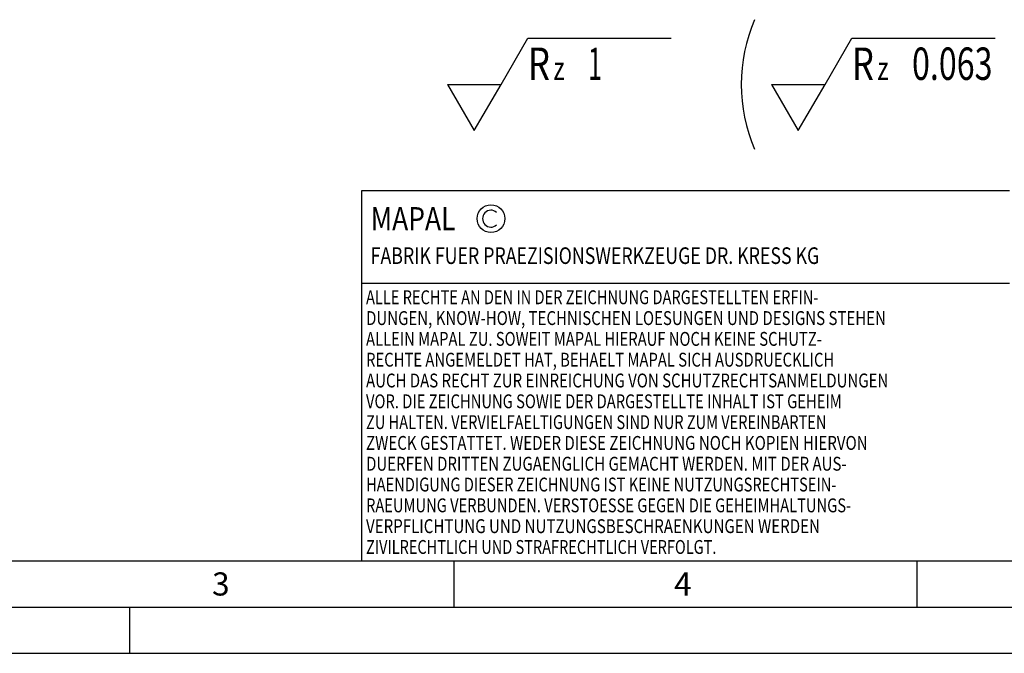
# Model space of a CAD drawing. Units: millimetres. Extents: x 0 to 420, y 0 to 297.
# Drawn here: x 113 to 219, y 0 to 69 of the extents above; entities that cross this region are included whole.
import ezdxf

# ---------------------------------------------------------------- set-up
doc = ezdxf.new("R2010")
doc.units = ezdxf.units.MM
doc.header["$LTSCALE"] = 23.1
doc.layers.add('607370406-000-00-ED1_CL', color=7, linetype='CONTINUOUS')
doc.layers.add('607370406-000-00-ED1_FORMAT', color=7, linetype='CONTINUOUS')
doc.styles.get("Standard").update_dxf_attribs({"font": 'TXT.SHX', "width": 0.7})

# ---------------------------------------------------------------- blocks, each defined once
blk = doc.blocks.new('COPYRIGHT_BL2', base_point=(185, 30))
at = {"layer": '607370406-000-00-ED1_FORMAT', "color": 7, "linetype": 'CONTINUOUS'}
for p, q in [((220, 50), (150, 50)), ((150, 50), (150, 10)), ((220, 40), (150, 40))]:
    blk.add_line(p, q, dxfattribs=at)
at = {"layer": '607370406-000-00-ED1_FORMAT', "color": 3, "linetype": 'CONTINUOUS'}
blk.add_circle((164, 47), 1.5, dxfattribs=at)
blk.add_arc((164, 47), 0.915, 48.0077, 311.9923, dxfattribs=at)
at = {"layer": '607370406-000-00-ED1_FORMAT', "color": 2, "linetype": 'CONTINUOUS'}
for s, height, width, p in [('MAPAL', 2.5, 0.838095, (151, 45.75)), ('FABRIK FUER PRAEZISIONSWERKZEUGE DR. KRESS KG', 1.8, 0.781481, (151, 42.1)), ('ALLE RECHTE AN DEN IN DER ZEICHNUNG DARGESTELLTEN ERFIN-', 1.5, 0.771684, (150.5, 37.75)), ('DUNGEN, KNOW-HOW, TECHNISCHEN LOESUNGEN UND DESIGNS STEHEN', 1.5, 0.793103, (150.5, 35.5)), ('ALLEIN MAPAL ZU. SOWEIT MAPAL HIERAUF NOCH KEINE SCHUTZ-', 1.5, 0.780612, (150.5, 33.25)), ('RECHTE ANGEMELDET HAT, BEHAELT MAPAL SICH AUSDRUECKLICH', 1.5, 0.782684, (150.5, 31)), ('AUCH DAS RECHT ZUR EINREICHUNG VON SCHUTZRECHTSANMELDUNGEN', 1.5, 0.791872, (150.5, 28.75)), ('VOR. DIE ZEICHNUNG SOWIE DER DARGESTELLTE INHALT IST GEHEIM', 1.5, 0.77845, (150.5, 26.5)), ('ZU HALTEN. VERVIELFAELTIGUNGEN SIND NUR ZUM VEREINBARTEN', 1.5, 0.769558, (150.5, 24.25)), ('ZWECK GESTATTET. WEDER DIESE ZEICHNUNG NOCH KOPIEN HIERVON', 1.5, 0.796388, (150.5, 22)), ('DUERFEN DRITTEN ZUGAENGLICH GEMACHT WERDEN. MIT DER AUS-', 1.5, 0.794218, (150.5, 19.75)), ('HAENDIGUNG DIESER ZEICHNUNG IST KEINE NUTZUNGSRECHTSEIN-', 1.5, 0.773384, (150.5, 17.5)), ('RAEUMUNG VERBUNDEN. VERSTOESSE GEGEN DIE GEHEIMHALTUNGS-', 1.5, 0.775935, (150.5, 15.25)), ('VERPFLICHTUNG UND NUTZUNGSBESCHRAENKUNGEN WERDEN ', 1.5, 0.797376, (150.5, 13)), ('ZIVILRECHTLICH UND STRAFRECHTLICH VERFOLGT.', 1.5, 0.767996, (150.5, 10.75))]:
    blk.add_text(s, height=height, dxfattribs=dict(at, width=width)).set_placement(p)
blk = doc.blocks.new('SURFACE_SYMBOLS_BL6', base_point=(190.78, 61.52))
at = {"layer": '607370406-000-00-ED1_CL', "color": 3, "linetype": 'CONTINUOUS'}
for p, q in [((165.09, 61.52), (167.98, 66.52)), ((167.98, 66.52), (183.46, 66.52)), ((200.09, 61.52), (202.98, 66.52)), ((202.98, 66.52), (218.46, 66.52)), ((159.31, 61.52), (162.2, 56.52)), ((159.31, 61.52), (165.09, 61.52)), ((162.2, 56.52), (165.09, 61.52)), ((194.31, 61.52), (197.2, 56.52)), ((194.31, 61.52), (200.09, 61.52)), ((197.2, 56.52), (200.09, 61.52))]:
    blk.add_line(p, q, dxfattribs=at)
at = {"layer": '607370406-000-00-ED1_CL', "color": 7, "linetype": 'CONTINUOUS'}
blk.add_line((162.2, 56.52), (162.2, 56.52), dxfattribs=at)
for centre, start, end in [((208.78, 61.52), 156.7577, 203.2423), ((205.63, 61.52), 336.7577, 23.2423)]:
    blk.add_arc(centre, 17.74, start, end, dxfattribs=at)
at = {"layer": '607370406-000-00-ED1_CL', "color": 2, "linetype": 'CONTINUOUS'}
for s, height, width, p in [('R', 3.5, 0.785714, (167.99, 62.01)), ('1', 3.5, 0.571429, (174.49, 62.01)), ('R', 3.5, 0.785714, (202.99, 62.01)), ('0.063', 3.5, 0.728571, (209.49, 62.01)), ('z ', 2.5, 0.75, (170.74, 62.01)), ('z ', 2.5, 0.75, (205.74, 62.01))]:
    blk.add_text(s, height=height, dxfattribs=dict(at, width=width)).set_placement(p)

msp = doc.modelspace()

# ---------------------------------------------------------------- linework, layer by layer
at = {"layer": '607370406-000-00-ED1_FORMAT', "color": 7, "linetype": 'CONTINUOUS'}
msp.add_line((20, 10), (410, 10), dxfattribs=at)
at = {"layer": '607370406-000-00-ED1_FORMAT', "color": 3, "linetype": 'CONTINUOUS'}
for p, q in [((160, 10), (160, 5)), ((210, 10), (210, 5)), ((15, 5), (415, 5)), ((125, 0), (125, 5)), ((0, 0), (420, 0))]:
    msp.add_line(p, q, dxfattribs=at)

# ---------------------------------------------------------------- block references
at = {"layer": '607370406-000-00-ED1_CL', "color": 3, "linetype": 'CONTINUOUS'}
msp.add_blockref('SURFACE_SYMBOLS_BL6', (190.7756, 61.5162), dxfattribs=at)
at = {"layer": '607370406-000-00-ED1_FORMAT', "color": 3, "linetype": 'CONTINUOUS'}
msp.add_blockref('COPYRIGHT_BL2', (185, 30), dxfattribs=at)

# ---------------------------------------------------------------- texts
at = {"layer": '607370406-000-00-ED1_FORMAT', "color": 2, "linetype": 'CONTINUOUS', "char_height": 2.5, "attachment_point": 1, "line_spacing_factor": 0.9}
for s, insert, width in [('3', (133.869, 8.75), 3.392857), ('4', (183.7798, 8.75), 3.660714)]:
    msp.add_mtext(s, dxfattribs=dict(at, insert=insert, width=width))

doc.saveas('drawing.dxf')
